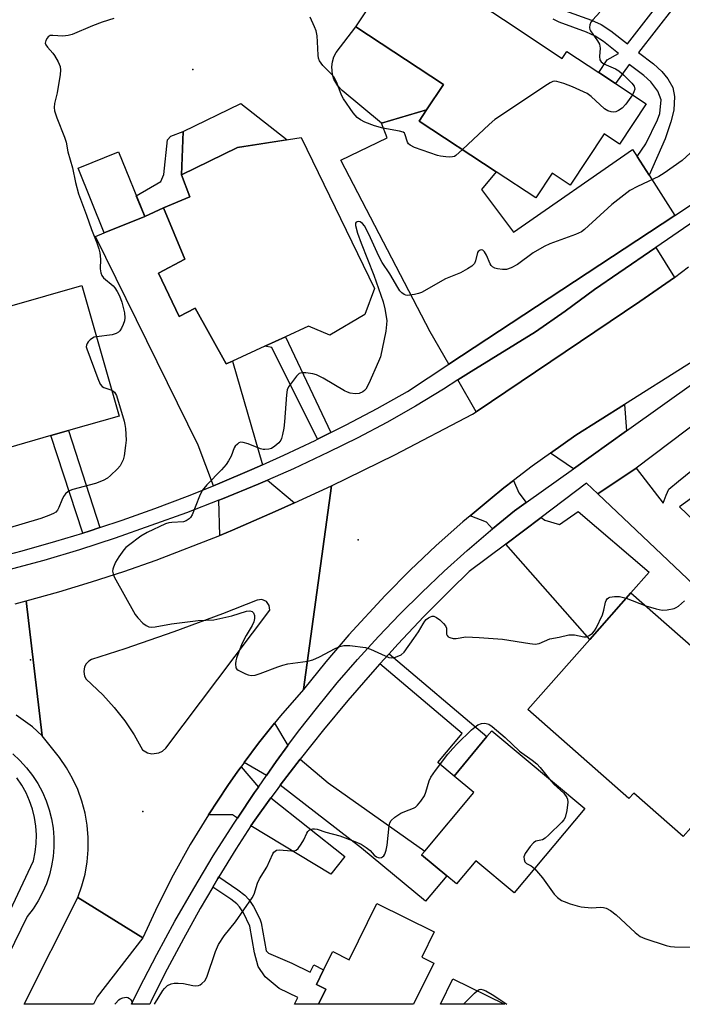
# Model space of a CAD drawing. Units: inches. Extents: x 1279760 to 1285760, y 481453 to 485453.
# Drawn here: x 1283126 to 1283310, y 481453 to 481727 of the extents above; entities that cross this region are included whole.
import ezdxf

# ---------------------------------------------------------------- set-up
doc = ezdxf.new("R2010")
doc.units = ezdxf.units.IN
doc.header["$MEASUREMENT"] = 0
for name, color, linetype in [('BLDG-Footprint', 5, 'Continuous'), ('CULTRL-Pad', 6, 'Continuous'), ('ELEV-Spot Elevation', 7, 'Continuous'), ('TRANS-Driveway', 251, 'Continuous'), ('TRANS-Non Street Sidewalk', 7, 'Continuous'), ('TRANS-Parking Lot', 4, 'Continuous'), ('TRANS-Road', 130, 'Continuous'), ('TRANS-Street Sidewalk', 7, 'Continuous'), ('Undefined', 1, 'Continuous')]:
    doc.layers.add(name, color=color, linetype=linetype)

msp = doc.modelspace()

# ---------------------------------------------------------------- linework, layer by layer
at = {"layer": 'BLDG-Footprint'}
for points, elevation in [([(1283260.55, 481727.3), (1283276.88, 481716.51), (1283278.16, 481718.44), (1283287.08, 481712.55), (1283291.67, 481709.52), (1283300.24, 481703.86), (1283292.81, 481692.61), (1283288.53, 481695.44), (1283279.13, 481681.21), (1283274.09, 481684.54), (1283269.51, 481677.61), (1283258.5, 481684.88), (1283237.06, 481699.04), (1283239.1, 481702.13), (1283243.79, 481709.22), (1283219.44, 481725.3), (1283235.72, 481749.95), (1283252.55, 481738.83), (1283249.67, 481734.48), (1283254.56, 481731.25)], 344.53), ([(1283224.59, 481652.36), (1283221.96, 481645.19), (1283212.16, 481639.44), (1283206.22, 481641.88), (1283199.86, 481638.96), (1283194.07, 481636.31), (1283185.05, 481632.17), (1283183.35, 481631.39), (1283174.72, 481646.9), (1283170.23, 481644.64), (1283164.47, 481656.69), (1283171.82, 481660.59), (1283165.85, 481674.89), (1283173.2, 481677.97), (1283170.93, 481684.1), (1283186.45, 481691.71), (1283204.23, 481694.42)], 342.77), ([(1283160.65, 481672.43), (1283149.37, 481667.89), (1283142.1, 481685.92), (1283153.38, 481690.46)], 343.64), ([(1283113.09, 481605.27), (1283109.28, 481604.18), (1283101.28, 481632.11), (1283107.14, 481633.79), (1283104.73, 481642.22), (1283113, 481644.59), (1283143.15, 481653.23), (1283153.57, 481616.87), (1283139.4, 481612.81), (1283134.55, 481611.42)], 344.78), ([(1283321.23, 481511.85), (1283310.53, 481499.73), (1283296.81, 481511.83), (1283295.47, 481510.31), (1283267.32, 481535.14), (1283284.54, 481554.66), (1283296.02, 481567.67), (1283337.89, 481530.74)], 342.78), ([(1283283.17, 481507.51), (1283263.54, 481484.03), (1283252.85, 481492.97), (1283247.47, 481486.53), (1283244.72, 481488.82), (1283237.75, 481494.65), (1283238.59, 481495.65), (1283252.26, 481512.01), (1283246.76, 481516.6), (1283255.94, 481527.59), (1283257.26, 481529.17)], 344.41)]:
    msp.add_lwpolyline(points, close=True, dxfattribs=dict(at, elevation=elevation))
for points in [[(1283237.77, 481466.16, 346.68), (1283241.18, 481464.48, 346.68), (1283235.52, 481453.01, 346.68), (1283209.01, 481453.01, 346.68), (1283211.1, 481457.25, 346.68), (1283208.46, 481458.55, 346.68), (1283210.46, 481462.61, 346.68), (1283212.98, 481467.72, 346.68), (1283217.58, 481465.44, 346.68), (1283225.28, 481481.05, 346.68), (1283241.23, 481473.18, 346.68)], [(1283246.45, 481460.08, 346.68), (1283260.79, 481453.01, 346.68), (1283242.96, 481453.01, 346.68)]]:
    msp.add_polyline3d(points, close=True, dxfattribs=at)
at = {"layer": 'CULTRL-Pad'}
for points in [[(1283239.1, 481702.13), (1283226.61, 481698.49), (1283215.66, 481707.51), (1283214.37, 481708.85), (1283213.31, 481710.69), (1283212.89, 481712.04), (1283212.71, 481714.15), (1283212.89, 481715.56), (1283213.32, 481716.9), (1283213.98, 481718.16), (1283219.44, 481725.3), (1283243.79, 481709.22)], [(1283186.45, 481691.71), (1283170.93, 481684.1), (1283171.34, 481696.17), (1283187.43, 481703.93), (1283200.35, 481693.83)]]:
    msp.add_lwpolyline(points, close=True, dxfattribs=at)
at = {"layer": 'ELEV-Spot Elevation'}
for p in [(1283174.08, 481713.4, 342.57), (1283220.12, 481582.37, 341.37), (1283128.85, 481548.93, 342.43), (1283160.09, 481506.74, 342.72)]:
    msp.add_point(p, dxfattribs=at)
at = {"layer": 'TRANS-Driveway'}
for points in [[(1283193.45, 481603.27), (1283190.49, 481601.97), (1283181.57, 481598.17), (1283179.81, 481597.43), (1283175.56, 481608.76), (1283146.97, 481666.93), (1283149.37, 481667.89), (1283160.65, 481672.43), (1283165.85, 481674.89), (1283171.82, 481660.59), (1283164.47, 481656.69), (1283170.23, 481644.64), (1283174.72, 481646.9), (1283183.35, 481631.39), (1283185.05, 481632.17)], [(1283294.78, 481612.74), (1283280.01, 481602.17), (1283273.6, 481606.55), (1283280.68, 481611.57), (1283294.26, 481620.13)], [(1283202.32, 481592.67), (1283196.96, 481590.26), (1283185.09, 481585.04), (1283181.52, 481583.64), (1283181.31, 481593.4), (1283182.33, 481593.81), (1283192.25, 481597.91), (1283194.79, 481598.99)], [(1283266.85, 481592.76), (1283263.63, 481590.46), (1283257.46, 481585.43), (1283255.79, 481587.33), (1283251.22, 481589.09), (1283256.82, 481593.76), (1283260.67, 481596.9), (1283263.31, 481598.96), (1283264.8, 481595.49)], [(1283261.23, 481581.14), (1283271.02, 481588.6), (1283272.05, 481587.9), (1283276.12, 481586.64), (1283281.35, 481590.29), (1283301.05, 481573.37), (1283296.02, 481567.67), (1283284.54, 481554.66)], [(1283200.53, 481525.08), (1283197.27, 481520.61), (1283194.55, 481516.73), (1283188.37, 481520.38), (1283192.36, 481525.74), (1283196.82, 481531.29)], [(1283192.29, 481513.5), (1283191.23, 481511.98), (1283186.52, 481504.9), (1283185.06, 481505.78), (1283178.43, 481505.8), (1283181.06, 481509.9), (1283183.78, 481513.93), (1283186.56, 481517.92), (1283187.46, 481519.15)], [(1283198.37, 481514.01), (1283203.9, 481521.28), (1283211.74, 481514.7), (1283238.59, 481495.65), (1283237.75, 481494.65), (1283244.72, 481488.82), (1283238.82, 481481.77), (1283220.96, 481496.51)], [(1283190.21, 481502.68), (1283191.34, 481504.32), (1283195.78, 481510.52), (1283216.4, 481494.18), (1283212.51, 481489.27)]]:
    msp.add_lwpolyline(points, close=True, dxfattribs=at)
for points in [[(1283328.59, 481605.29), (1283309.51, 481591.59), (1283347.32, 481555.45)], [(1283357.94, 481527.69), (1283286.8, 481595.16), (1283297.5, 481602.32), (1283304.99, 481592.63), (1283305.78, 481594.82), (1283306.56, 481596.54), (1283309.21, 481598.72), (1283314.68, 481603.1)]]:
    msp.add_lwpolyline(points, dxfattribs=at)
at = {"layer": 'TRANS-Non Street Sidewalk'}
for points in [[(1283277.52, 481729.88), (1283285.01, 481727.16), (1283287.77, 481725.9), (1283290.45, 481724.13), (1283295.05, 481720.53), (1283304.81, 481733.15)], [(1283307.91, 481730.8), (1283298.13, 481718.15), (1283302.29, 481714.96), (1283304.6, 481712.89), (1283306.33, 481710.77), (1283307.72, 481708.4), (1283308.12, 481705.87), (1283307.92, 481702.04), (1283307.16, 481698.83), (1283305.51, 481694.11), (1283301.07, 481684), (1283297.75, 481689.17), (1283300.16, 481692.72), (1283303.39, 481699.41), (1283304.04, 481701.14), (1283304.44, 481704.99), (1283303.5, 481707.39), (1283301.53, 481709.97), (1283299.59, 481711.7), (1283295.56, 481714.79), (1283291.67, 481709.52), (1283287.08, 481712.55), (1283289.44, 481716.12), (1283292.53, 481717.88), (1283288.33, 481721.18), (1283286.01, 481722.71), (1283283.63, 481723.79), (1283276.07, 481726.55), (1283274.37, 481727.41)]]:
    msp.add_lwpolyline(points, dxfattribs=at)
for points in [[(1283165.85, 481674.89), (1283160.65, 481672.43), (1283158.3, 481678.25), (1283165.15, 481682.2), (1283165.94, 481684.19), (1283166.95, 481693.84), (1283167.95, 481694.83), (1283171.34, 481696.17), (1283170.93, 481684.1), (1283173.2, 481677.97)], [(1283212.45, 481612.29), (1283208.71, 481610.41), (1283196.02, 481635.97), (1283194.07, 481636.31), (1283199.86, 481638.96)], [(1283148.18, 481585.83), (1283145.16, 481584.83), (1283143.38, 481584.29), (1283134.55, 481611.42), (1283139.4, 481612.81)], [(1283226.13, 481547.81), (1283228.69, 481550.63), (1283255.94, 481527.59), (1283246.76, 481516.6), (1283242.26, 481520.37), (1283249.02, 481528.46)], [(1283179.59, 481485.65), (1283181, 481488.04), (1283181.27, 481488.48), (1283186.6, 481484.94), (1283188.52, 481483.39), (1283189.63, 481482.23), (1283190.96, 481480.21), (1283192.68, 481476.85), (1283193.1, 481475.67), (1283194.46, 481467.89), (1283195.09, 481467.26), (1283201.57, 481464.5), (1283206.73, 481461.96), (1283207.72, 481463.97), (1283210.46, 481462.61), (1283208.46, 481458.55), (1283211.1, 481457.25), (1283209.01, 481453.01), (1283202.32, 481453.01), (1283203.25, 481454.9), (1283198.09, 481457.45), (1283194.16, 481460.7), (1283192.27, 481463.58), (1283191.22, 481467.36), (1283189.95, 481474.73), (1283188.14, 481478.52), (1283187.06, 481480.17), (1283186.29, 481480.97), (1283184.63, 481482.32)]]:
    msp.add_lwpolyline(points, close=True, dxfattribs=at)
at = {"layer": 'TRANS-Parking Lot'}
for points in [[(1283297.75, 481689.17), (1283301.07, 481684), (1283308.27, 481672.77), (1283245.34, 481631.3), (1283240.14, 481640.35), (1283215.24, 481688.14), (1283228.16, 481694.37), (1283226.61, 481698.49), (1283239.1, 481702.13), (1283237.06, 481699.04), (1283258.5, 481684.88), (1283254.41, 481679.98), (1283263.29, 481668.05), (1283296.49, 481691.15)], [(1283308.1, 481655.45), (1283298.5, 481648.75), (1283252.93, 481618.09), (1283247.85, 481626.94), (1283251.52, 481629.25), (1283269.47, 481640.36), (1283277.72, 481646.13), (1283285.83, 481652.09), (1283292.62, 481656.75), (1283302.98, 481663.86)]]:
    msp.add_lwpolyline(points, close=True, dxfattribs=at)
at = {"layer": 'TRANS-Road'}
for points in [[(1283328.91, 481641.98), (1283294.26, 481620.13), (1283280.68, 481611.57), (1283273.6, 481606.55), (1283268.54, 481602.95), (1283263.31, 481598.96), (1283260.67, 481596.9), (1283256.82, 481593.76), (1283251.22, 481589.09), (1283249.19, 481587.4), (1283241.79, 481580.79), (1283234.59, 481573.95), (1283227.6, 481566.91), (1283217.51, 481555.95), (1283211.07, 481548.4), (1283204.85, 481540.66), (1283212.67, 481597.46), (1283230.26, 481606.06), (1283251.94, 481617.42), (1283252.93, 481618.09), (1283298.5, 481648.75), (1283300, 481649.76), (1283308.1, 481655.45), (1283312.06, 481658.43)], [(1283124.59, 481564.59), (1283127.64, 481565.36), (1283132.13, 481527.8), (1283129.38, 481530.28), (1283124.88, 481533.55)]]:
    msp.add_lwpolyline(points, dxfattribs=at)
msp.add_lwpolyline([(1283160.12, 481471.49), (1283147.41, 481455.12), (1283146.36, 481453.02), (1283127.1, 481453.02), (1283141.99, 481482.76)], close=True, dxfattribs=at)
for points in [[(1283204.85, 481540.66, 0), (1283198.47, 481533.32, 0), (1283196.82, 481531.29, 0), (1283192.36, 481525.74, 0), (1283188.37, 481520.38, 0), (1283187.46, 481519.15, 0), (1283186.56, 481517.92, 0), (1283183.78, 481513.93, 0), (1283181.06, 481509.9, 0), (1283178.43, 481505.8, 0), (1283173.34, 481497.5, 0), (1283168.61, 481489, 0), (1283164.2, 481480.33, 0), (1283160.12, 481471.49, 0), (1283141.99, 481482.76, 0), (1283143.16, 481485.98, 0), (1283144.04, 481489.29, 0), (1283144.63, 481492.67, 0), (1283144.93, 481496.08, 0), (1283144.93, 481499.5, 0), (1283144.64, 481502.91, 0), (1283144.05, 481506.29, 0), (1283143.18, 481509.6, 0), (1283142.02, 481512.82, 0), (1283140.59, 481515.93, 0), (1283138.9, 481518.91, 0), (1283136.95, 481521.73, 0), (1283132.13, 481527.8, 0), (1283127.64, 481565.36, 0), (1283136.78, 481567.91, 0), (1283145.86, 481570.65, 0), (1283154.87, 481573.58, 0), (1283163.82, 481576.7, 0), (1283181.52, 481583.64, 0), (1283185.09, 481585.04, 0), (1283196.96, 481590.26, 0), (1283202.32, 481592.67, 0), (1283212.67, 481597.46, 0)], [(1283161.43, 481523.09, 0), (1283162.59, 481522.82, 0), (1283164.56, 481523.04, 0), (1283165.64, 481523.56, 0), (1283166.55, 481524.34, 0), (1283195.52, 481562.82, 0), (1283195.32, 481564.14, 0), (1283194.51, 481565.21, 0), (1283193.28, 481565.74, 0), (1283191.94, 481565.62, 0), (1283182.35, 481561.79, 0), (1283168.76, 481556.77, 0), (1283155.07, 481552.06, 0), (1283145.88, 481549.1, 0), (1283145.05, 481548.58, 0), (1283144.39, 481547.87, 0), (1283143.93, 481547.01, 0), (1283143.68, 481545.74, 0), (1283143.89, 481544.45, 0), (1283144.32, 481543.58, 0), (1283148.96, 481539.22, 0), (1283152.18, 481535.72, 0), (1283155.11, 481531.98, 0), (1283157.74, 481528.03, 0), (1283160.05, 481523.88, 0)]]:
    msp.add_polyline3d(points, close=True, dxfattribs=at)
at = {"layer": 'TRANS-Street Sidewalk'}
for points in [[(1283117.93, 481577.07), (1283126.57, 481579.33), (1283135.89, 481581.99), (1283143.38, 481584.29), (1283145.16, 481584.83), (1283148.18, 481585.83), (1283154.37, 481587.87), (1283163.51, 481591.11), (1283172.58, 481594.53), (1283179.81, 481597.43), (1283181.57, 481598.17), (1283190.49, 481601.97), (1283193.45, 481603.27), (1283199.34, 481605.93), (1283208.09, 481610.1), (1283208.71, 481610.41), (1283212.45, 481612.29), (1283216.76, 481614.46), (1283225.33, 481618.99), (1283233.8, 481623.7), (1283245.34, 481631.3), (1283308.27, 481672.77), (1283330.58, 481687.47)], [(1283332.58, 481684.19), (1283302.98, 481663.86), (1283292.62, 481656.75), (1283285.83, 481652.09), (1283277.72, 481646.13), (1283269.47, 481640.36), (1283251.52, 481629.25), (1283247.85, 481626.94), (1283243.82, 481624.33), (1283236.01, 481619.6), (1283228.07, 481615.09), (1283219.99, 481610.81), (1283211.8, 481606.77), (1283202.08, 481602.21), (1283194.79, 481598.99), (1283192.25, 481597.91), (1283182.33, 481593.81), (1283181.31, 481593.4), (1283172.31, 481589.95), (1283152.39, 481582.84), (1283142.5, 481579.6), (1283132.52, 481576.62), (1283122.47, 481573.9)], [(1283316.4, 481616.69), (1283297.5, 481602.32), (1283286.8, 481595.16), (1283283.6, 481598.19), (1283271.02, 481588.6), (1283261.23, 481581.14), (1283250.98, 481573.55), (1283245.78, 481568.5), (1283238.38, 481561), (1283231.15, 481553.35), (1283228.69, 481550.63), (1283226.13, 481547.81), (1283224.08, 481545.54), (1283217.17, 481537.59), (1283210.44, 481529.49), (1283203.9, 481521.28), (1283198.37, 481514.01), (1283197.5, 481512.87), (1283195.78, 481510.52), (1283191.34, 481504.32), (1283190.21, 481502.68), (1283186.05, 481496.25), (1283181.27, 481488.48), (1283181, 481488.04), (1283179.59, 481485.65), (1283176.12, 481479.72), (1283171.42, 481471.29), (1283166.9, 481462.76), (1283162.58, 481454.14), (1283162.05, 481453.02), (1283156.98, 481453.02), (1283159.2, 481457.55), (1283164.03, 481466.91), (1283169.06, 481476.16), (1283174.3, 481485.3), (1283179.75, 481494.32), (1283185.39, 481503.21), (1283186.52, 481504.9), (1283191.23, 481511.98), (1283192.29, 481513.5), (1283194.55, 481516.73), (1283197.27, 481520.61), (1283200.53, 481525.08), (1283203.49, 481529.11), (1283208.8, 481535.9), (1283214.27, 481542.55), (1283219.91, 481549.06), (1283225.71, 481555.43), (1283231.66, 481561.65), (1283237.77, 481567.73), (1283244.02, 481573.65), (1283250.42, 481579.42), (1283256.96, 481585.02), (1283257.46, 481585.43), (1283263.63, 481590.46), (1283266.85, 481592.76), (1283280.01, 481602.17), (1283294.78, 481612.74), (1283333.56, 481640.46)]]:
    msp.add_lwpolyline(points, dxfattribs=at)
for points in [[(1283123.93, 481522.78, 0), (1283125.9, 481520.91, 0), (1283127.72, 481518.89, 0), (1283129.37, 481516.75, 0), (1283130.86, 481514.48, 0), (1283132.17, 481512.1, 0), (1283133.22, 481509.69, 0), (1283134.07, 481507.2, 0), (1283134.71, 481504.65, 0), (1283135.15, 481502.06, 0), (1283135.37, 481499.44, 0), (1283135.37, 481496.81, 0), (1283135.16, 481494.19, 0), (1283134.74, 481491.59, 0), (1283134.11, 481489.04, 0), (1283133.27, 481486.55, 0), (1283132.22, 481484.13, 0), (1283130.99, 481481.81, 0), (1283129.57, 481479.6, 0), (1283127.97, 481477.51, 0), (1283120.86, 481462.98, 0)], [(1283110.82, 481453.02, 0), (1283129.68, 481492.95, 0), (1283130.16, 481495.34, 0), (1283130.43, 481497.76, 0), (1283130.49, 481500.19, 0), (1283130.33, 481502.62, 0), (1283129.96, 481505.03, 0), (1283129.38, 481507.4, 0), (1283128.59, 481509.7, 0), (1283127.6, 481511.93, 0), (1283126.43, 481514.06, 0), (1283125.06, 481516.08, 0)]]:
    msp.add_polyline3d(points, dxfattribs=at)
at = {"layer": 'Undefined'}
msp.add_line((1283294.67, 481566.14, 342), (1283300.13, 481564.05, 342), dxfattribs=at)
for points, elevation in [([(1283152.08, 481727.63), (1283148.84, 481726.56), (1283146.14, 481725.56), (1283140.41, 481723.19), (1283139.3, 481722.83), (1283137.89, 481722.71), (1283135.09, 481722.91), (1283134.36, 481722.85), (1283133.76, 481722.5), (1283133.45, 481722.12), (1283133.09, 481721.45), (1283132.97, 481720.76), (1283133.12, 481720.28), (1283133.59, 481719.6), (1283135.03, 481717.96), (1283135.53, 481717.27), (1283136.56, 481715.56), (1283137.1, 481714.28), (1283137.2, 481713.18), (1283137.1, 481712.04), (1283136.29, 481706.9), (1283135.5, 481703.95), (1283135.45, 481702.79), (1283135.53, 481701.93), (1283136.15, 481699.96), (1283138.33, 481694.52), (1283138.8, 481693.15), (1283139.26, 481690.43), (1283140.51, 481685.98), (1283141.38, 481681.91), (1283142.24, 481678.76), (1283144.48, 481672.81), (1283145.83, 481668.81), (1283147.3, 481665.14), (1283147.88, 481663.45), (1283148.14, 481662.3), (1283148.37, 481660.54), (1283148.27, 481657.9), (1283148.39, 481656.75), (1283148.69, 481656.02), (1283149.16, 481655.39), (1283151.83, 481653.14), (1283152.35, 481652.56), (1283153, 481651.61), (1283153.63, 481650.36), (1283154.32, 481648.56), (1283154.98, 481645.66), (1283155.13, 481644.2), (1283155.01, 481643.38), (1283154.63, 481642.34), (1283154.16, 481641.33), (1283153.72, 481640.63), (1283153.36, 481640.26), (1283152.7, 481639.84), (1283151.56, 481639.48), (1283147.24, 481638.97)], 344), ([(1283249.1, 481691.09), (1283247.3, 481689.48), (1283246.86, 481689.21), (1283246.37, 481689.04), (1283245.57, 481688.98), (1283244.44, 481689.06), (1283243.03, 481689.26), (1283242.18, 481689.47), (1283235.78, 481691.69), (1283234.52, 481692.31), (1283234.13, 481692.67), (1283233.84, 481693.13), (1283233.11, 481695.49), (1283232.97, 481695.68), (1283232.58, 481695.95), (1283231.54, 481696.26), (1283226.9, 481697.06), (1283224.61, 481697.72), (1283221.96, 481698.73), (1283220.73, 481699.37), (1283219.83, 481699.99), (1283218.69, 481701.33), (1283215.98, 481705.24), (1283215.48, 481706.28), (1283214.27, 481709.51), (1283213.36, 481711.25), (1283212.66, 481712.12), (1283210.25, 481714.55), (1283209.35, 481715.85), (1283209.05, 481716.56), (1283208.9, 481717.38), (1283208.79, 481721.1), (1283208.62, 481722.8), (1283208.34, 481724.19), (1283207.95, 481725.31), (1283206.75, 481728.02)], 344), ([(1283287.35, 481729.41), (1283285.37, 481727.28), (1283284.86, 481726.59), (1283284.56, 481725.84), (1283284.46, 481725.07), (1283284.56, 481724.59), (1283284.79, 481724.13), (1283286.74, 481721.42), (1283287.26, 481720.47), (1283287.39, 481719.94), (1283287.41, 481719.36), (1283287.24, 481717), (1283287.4, 481716.11), (1283287.76, 481715.55), (1283288.51, 481714.97), (1283291.69, 481713.58), (1283292.68, 481713.01), (1283293.99, 481711.87), (1283296.28, 481709.62), (1283296.91, 481708.73), (1283297.06, 481707.94), (1283296.86, 481707.16), (1283296.42, 481706.38)], 344), ([(1283296.42, 481706.38), (1283294.56, 481703.72), (1283293.53, 481702.66), (1283292.56, 481701.99), (1283291.79, 481701.63), (1283291.28, 481701.54), (1283290.55, 481701.6), (1283289.58, 481701.91), (1283288.69, 481702.47), (1283284.98, 481705.87), (1283283.79, 481706.69), (1283279.74, 481708.54), (1283277.3, 481709.47), (1283275.37, 481710.07), (1283274.83, 481710.14), (1283274.3, 481710.07), (1283273.53, 481709.73), (1283272.78, 481709.27), (1283258.08, 481699.47), (1283256.52, 481698.12), (1283249.1, 481691.09)], 344), ([(1283315.86, 481693.16), (1283310.3, 481688.07), (1283305.29, 481684.52), (1283303.81, 481683.62), (1283297.81, 481680.81), (1283295.74, 481679.68), (1283290.67, 481675.76), (1283283.1, 481668.81), (1283282.22, 481668.16), (1283280.6, 481667.44), (1283273.42, 481664.82), (1283271.84, 481664.14), (1283268.81, 481662.33), (1283264.43, 481659.04), (1283262.68, 481658.12), (1283261.38, 481657.69), (1283260.28, 481657.69), (1283258.91, 481657.9), (1283258.12, 481658.11), (1283257.44, 481658.46), (1283257.09, 481658.84), (1283256.81, 481659.31), (1283255.76, 481661.71), (1283255.25, 481662.65), (1283254.79, 481663.09), (1283254.42, 481663.16), (1283254.02, 481663.08), (1283253.51, 481662.74), (1283253.3, 481662.4), (1283252.72, 481660.09), (1283252.42, 481659.37), (1283251.68, 481658.62), (1283250.52, 481657.84), (1283248.53, 481656.74), (1283244.42, 481655.09), (1283237.68, 481651.27), (1283236.87, 481650.98), (1283235.76, 481650.71), (1283233.83, 481650.44), (1283233.31, 481650.51), (1283232.87, 481650.7), (1283232.25, 481651.15), (1283231.71, 481651.71), (1283231.09, 481652.65), (1283228.92, 481656.45), (1283226.74, 481659.64), (1283225.82, 481661.4), (1283223.08, 481667.56), (1283221.84, 481669.84), (1283221.3, 481670.5), (1283220.67, 481670.95), (1283220.05, 481671.03), (1283219.52, 481670.86), (1283219.32, 481670.57), (1283219.31, 481669.92), (1283219.86, 481667.8), (1283220.88, 481665.05), (1283224.43, 481656.15), (1283227.02, 481648.72), (1283227.5, 481646.71), (1283228.01, 481643.46), (1283228, 481642.36), (1283227.76, 481640.49), (1283226.26, 481633.4), (1283225.75, 481632.05), (1283223.01, 481625.91), (1283222.19, 481624.4), (1283221.81, 481623.98), (1283221.35, 481623.64), (1283220.32, 481623.14), (1283219.23, 481623.03), (1283217.85, 481623.23), (1283217.07, 481623.48), (1283216.31, 481623.85), (1283210.3, 481627.45), (1283208.52, 481628.31), (1283207.44, 481628.62), (1283205.46, 481628.91), (1283204.38, 481628.93), (1283203.67, 481628.69), (1283202.89, 481627.96), (1283201.48, 481626.15), (1283200.68, 481624.97), (1283200.35, 481624.19), (1283200.13, 481622.74), (1283199.57, 481615.26), (1283199.37, 481613.48), (1283199.04, 481611.74), (1283198.74, 481610.63), (1283198.51, 481610.11), (1283197.99, 481609.45), (1283196.91, 481608.48), (1283195.94, 481607.87), (1283195.18, 481607.64), (1283194.11, 481607.52), (1283193.58, 481607.56), (1283192.85, 481607.75), (1283189.45, 481609.1), (1283188.1, 481609.52), (1283187.34, 481609.55), (1283186.88, 481609.37), (1283186.44, 481609.07), (1283185.87, 481608.48), (1283185.56, 481608.02), (1283184.71, 481605.69), (1283184.02, 481604.37), (1283183.37, 481603.39), (1283182, 481601.85), (1283177.96, 481597.67), (1283176.68, 481596.1), (1283175.89, 481594.54), (1283173.82, 481589.36), (1283173.41, 481588.62), (1283173.06, 481588.22), (1283172.21, 481587.65), (1283171.45, 481587.4), (1283168.18, 481587.22), (1283167.32, 481587.08), (1283166.48, 481586.84), (1283161.37, 481584.43), (1283159.6, 481583.39), (1283156.09, 481580.77), (1283155.43, 481580.21), (1283154.84, 481579.57), (1283153.47, 481577.66), (1283152.56, 481576.13), (1283151.92, 481574.79), (1283151.75, 481574.24), (1283151.69, 481573.7), (1283151.84, 481572.89), (1283152.18, 481572.11), (1283158.03, 481561.56), (1283158.73, 481560.63), (1283160.16, 481559.21), (1283161.04, 481558.5), (1283161.75, 481558.17), (1283162.49, 481558.07), (1283163.57, 481558.14), (1283168.09, 481558.96), (1283175.5, 481559.91), (1283179.9, 481560.09), (1283184.87, 481561.23), (1283188.97, 481562.55), (1283189.93, 481562.62), (1283190.56, 481562.39), (1283190.89, 481562.02), (1283191.18, 481561.29), (1283191.18, 481560.45), (1283190.99, 481559.59), (1283190.58, 481558.57), (1283188.87, 481555.72), (1283187.7, 481553.39), (1283186.2, 481549.39), (1283186, 481548.66), (1283185.9, 481547.81), (1283186.01, 481546.77), (1283186.26, 481546.36), (1283186.65, 481546.04), (1283188.67, 481545.05), (1283189.47, 481544.76), (1283190.28, 481544.59), (1283191.41, 481544.71), (1283192.82, 481545.11), (1283197.72, 481547.05), (1283199.1, 481547.52), (1283200.53, 481547.81), (1283206.06, 481548.61), (1283207.48, 481548.92), (1283209.35, 481549.77), (1283213.7, 481552.13), (1283215.01, 481552.66), (1283216.08, 481552.95), (1283217.79, 481552.92), (1283222.1, 481552.38), (1283223.48, 481551.91), (1283228.59, 481549.63), (1283229.4, 481549.48), (1283230.48, 481549.68), (1283232.05, 481550.39), (1283232.91, 481551.11), (1283235.53, 481554.94), (1283236.91, 481556.74), (1283238.15, 481559.02), (1283238.63, 481559.75), (1283239.02, 481560.16), (1283239.69, 481560.68), (1283240.17, 481560.95), (1283240.67, 481561.11), (1283241.17, 481561.1), (1283241.89, 481560.79), (1283242.78, 481560.09), (1283243.81, 481559.09), (1283244.35, 481558.46), (1283244.69, 481557.78), (1283244.69, 481556.15), (1283244.83, 481555.72), (1283245.13, 481555.4), (1283245.55, 481555.16), (1283246.52, 481554.9), (1283247.39, 481554.93), (1283250.02, 481555.35), (1283253.74, 481555.21), (1283260.23, 481554.69), (1283267.91, 481553.51), (1283269.38, 481553.37), (1283269.95, 481553.41), (1283270.47, 481553.54), (1283273.47, 481554.8), (1283276.01, 481555.27), (1283278.73, 481555.89), (1283280.3, 481555.9), (1283282.87, 481555.37), (1283283.62, 481555.41), (1283284.37, 481555.74), (1283285.31, 481556.39), (1283285.89, 481557.01), (1283286.34, 481557.75), (1283288.05, 481561.46), (1283288.45, 481562.8), (1283288.95, 481565.01), (1283289.12, 481565.52), (1283289.39, 481565.94), (1283289.73, 481566.22), (1283290.16, 481566.41), (1283291.42, 481566.64), (1283292.85, 481566.56), (1283294.67, 481566.14)], 342), ([(1283147.24, 481638.97), (1283146.62, 481638.82), (1283146.12, 481638.59), (1283145.46, 481638.1), (1283144.89, 481637.51), (1283144.59, 481637.09), (1283144.4, 481636.64), (1283144.39, 481636.13), (1283144.5, 481635.6), (1283147.56, 481627.29), (1283148.28, 481625.72), (1283148.8, 481625.14), (1283149.25, 481624.86), (1283151.52, 481624.04)], 344), ([(1283300.13, 481564.05), (1283303.08, 481563.13), (1283304.71, 481562.82), (1283306.09, 481562.86), (1283308.04, 481563.29), (1283308.56, 481563.5), (1283309.26, 481563.94), (1283310.94, 481565.4)], 342), ([(1283273.34, 481515.73), (1283274.59, 481514.36), (1283277.34, 481511.78), (1283278.16, 481510.64), (1283278.36, 481510.14), (1283278.43, 481509.33), (1283278.16, 481507.03), (1283277.72, 481505.08), (1283277.3, 481504.36), (1283276.74, 481503.71), (1283273.17, 481500.2), (1283272.09, 481499.26), (1283271.39, 481498.85), (1283269.56, 481498.43), (1283268.88, 481498.01), (1283267.93, 481496.95), (1283266.58, 481495.04), (1283266.34, 481494.55), (1283266.23, 481494.05), (1283266.28, 481493.32), (1283266.5, 481492.66), (1283266.92, 481492.21), (1283268.24, 481491.62), (1283269.19, 481490.8)], 344), ([(1283269.19, 481490.8), (1283271.42, 481488.27), (1283274.62, 481483.73), (1283275.6, 481482.75), (1283276.7, 481481.96), (1283277.47, 481481.6), (1283279.1, 481481.03), (1283281.03, 481480.43), (1283282.14, 481480.17), (1283285.04, 481479.92), (1283287.59, 481480.06), (1283288.37, 481479.98), (1283289.12, 481479.78), (1283290.33, 481479.1), (1283291.93, 481477.89), (1283297.2, 481473), (1283298.55, 481471.94), (1283299.9, 481471.35), (1283305.86, 481469.41), (1283307.01, 481469.12), (1283308.18, 481469.01), (1283314.73, 481468.9)], 344), ([(1283249.43, 481453.01), (1283252.44, 481456.08), (1283253.2, 481456.75)], 346), ([(1283253.2, 481456.75), (1283253.79, 481457.1), (1283254.23, 481457.18), (1283254.92, 481457.08), (1283255.62, 481456.79), (1283257.42, 481455.75), (1283259.52, 481454.38), (1283261.18, 481453.25), (1283261.48, 481453.01)], 346)]:
    msp.add_lwpolyline(points, dxfattribs=dict(at, elevation=elevation))
for points in [[(1283151.52, 481624.04, 344), (1283152.23, 481623.53, 344), (1283152.77, 481622.56, 344), (1283154.96, 481615.41, 344), (1283155.16, 481614.56, 344), (1283155.32, 481613.4, 344), (1283155.48, 481610.15, 344), (1283155.34, 481608.7, 344), (1283154.9, 481605.8, 344), (1283154.62, 481604.7, 344), (1283154.2, 481603.71, 344), (1283153.79, 481603.02, 344), (1283153.04, 481602.15, 344), (1283151.14, 481600.32, 344), (1283150.25, 481599.58, 344), (1283149.05, 481598.9, 344), (1283146.98, 481598.08, 344), (1283140.67, 481596.45, 344), (1283139.85, 481596.14, 344), (1283139.38, 481595.87, 344), (1283138.55, 481595.16, 344), (1283138.06, 481594.48, 344), (1283137.53, 481593.47, 344), (1283136.7, 481591.35, 344), (1283136.33, 481590.62, 344), (1283135.92, 481590.11, 344), (1283135.29, 481589.69, 344), (1283133.95, 481589.13, 344), (1283131.7, 481588.36, 344), (1283122.07, 481585.45, 344)], [(1283163.37, 481453.02, 344), (1283165.65, 481456.82, 344), (1283166.18, 481457.45, 344), (1283167.03, 481458.2, 344), (1283167.98, 481458.73, 344), (1283168.81, 481458.88, 344), (1283169.97, 481458.89, 344), (1283171.44, 481458.79, 344), (1283174.02, 481458.21, 344), (1283174.84, 481458.12, 344), (1283175.62, 481458.2, 344), (1283176.12, 481458.43, 344), (1283176.58, 481458.76, 344), (1283177.4, 481459.59, 344), (1283177.94, 481460.57, 344), (1283180.38, 481467.72, 344), (1283181.23, 481469.71, 344), (1283182.77, 481472.09, 344), (1283185.94, 481476.01, 344), (1283190.59, 481482.69, 344), (1283191.12, 481483.7, 344), (1283192.06, 481486.73, 344), (1283192.61, 481488, 344), (1283194.62, 481491.25, 344), (1283196.33, 481494.93, 344), (1283196.63, 481495.38, 344), (1283196.97, 481495.71, 344), (1283197.36, 481495.9, 344), (1283198.06, 481496, 344), (1283201.51, 481495.77, 344), (1283202.33, 481495.8, 344), (1283202.81, 481495.95, 344), (1283203.41, 481496.44, 344), (1283204.22, 481497.59, 344), (1283204.95, 481498.85, 344), (1283205.74, 481500.68, 344), (1283206.02, 481501.12, 344), (1283206.43, 481501.47, 344), (1283206.91, 481501.73, 344), (1283207.43, 481501.88, 344), (1283207.94, 481501.91, 344), (1283208.66, 481501.77, 344), (1283211.08, 481500.96, 344), (1283214.96, 481499.97, 344), (1283219.13, 481498.37, 344), (1283220.87, 481497.6, 344), (1283222.33, 481496.71, 344), (1283223.44, 481495.81, 344), (1283224.55, 481494.58, 344), (1283225.14, 481494.08, 344), (1283225.61, 481493.89, 344), (1283226.09, 481493.82, 344), (1283226.56, 481493.89, 344), (1283226.87, 481494.05, 344), (1283227.22, 481494.41, 344), (1283227.51, 481494.86, 344), (1283227.91, 481495.91, 344), (1283228.14, 481497.38, 344), (1283228.68, 481502.69, 344), (1283228.86, 481503.52, 344), (1283229.22, 481504.24, 344), (1283230.26, 481505.16, 344), (1283231.96, 481506.27, 344), (1283233.02, 481506.76, 344), (1283235.5, 481507.65, 344), (1283236, 481507.93, 344), (1283236.63, 481508.5, 344), (1283237.55, 481509.62, 344), (1283238.52, 481511.08, 344), (1283238.93, 481512.11, 344), (1283239.82, 481515.3, 344), (1283240.32, 481516.26, 344), (1283241.58, 481518.15, 344), (1283245.05, 481522.72, 344), (1283246.41, 481524.27, 344), (1283247.64, 481525.54, 344), (1283251.67, 481529.42, 344), (1283252.55, 481530.2, 344), (1283253.42, 481530.82, 344), (1283254.41, 481531.2, 344), (1283255.22, 481531.3, 344), (1283255.75, 481531.27, 344), (1283256.49, 481531.02, 344), (1283257.4, 481530.42, 344), (1283260.98, 481527.3, 344), (1283264.97, 481523.54, 344), (1283268.52, 481521.01, 344), (1283269.77, 481519.98, 344), (1283270.74, 481518.95, 344), (1283273.34, 481515.73, 344)], [(1283152.35, 481453.02, 344), (1283152.5, 481453.26, 344), (1283153.4, 481454.29, 344), (1283153.8, 481454.55, 344), (1283154.53, 481454.85, 344), (1283155.52, 481454.99, 344), (1283155.99, 481454.87, 344), (1283156.41, 481454.59, 344), (1283156.77, 481454.22, 344), (1283157.02, 481453.77, 344), (1283157.12, 481453.24, 344), (1283157.09, 481453.02, 344)]]:
    msp.add_polyline3d(points, dxfattribs=at)

doc.saveas('drawing.dxf')
